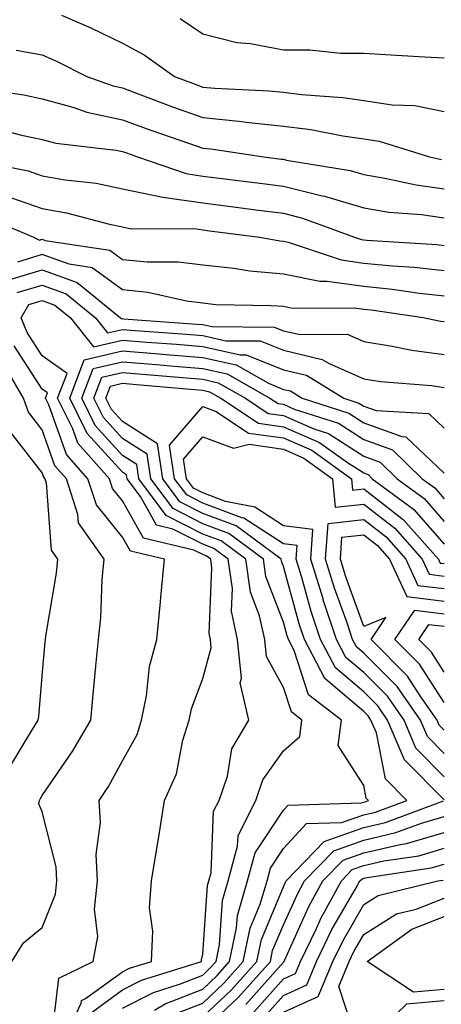
# Model space of a CAD drawing. Units: inches. Extents: x 1000163 to 1002803, y 7242458 to 7245098.
# Drawn here: x 1000395 to 1000448, y 7244297 to 7244419 of the extents above; entities that cross this region are included whole.
import ezdxf

# ---------------------------------------------------------------- set-up
doc = ezdxf.new("R2010")
doc.units = ezdxf.units.IN
doc.header["$MEASUREMENT"] = 0
doc.layers.add('Contour_10007242', color=7, linetype='Continuous', true_color=0x061411)

msp = doc.modelspace()

# ---------------------------------------------------------------- linework, layer by layer
at = {"layer": 'Contour_10007242'}
for points in [[(1000400.43, 7244419.54, 3101), (1000404.09, 7244417.96, 3101), (1000408.05, 7244416.03, 3101), (1000410.74, 7244414.61, 3101), (1000414.51, 7244411.92, 3101), (1000417.07, 7244410.94, 3101), (1000418.05, 7244410.59, 3101), (1000419.51, 7244410.46, 3101), (1000426.27, 7244410.14, 3101), (1000428.05, 7244409.96, 3101), (1000430.3, 7244409.67, 3101), (1000435.44, 7244409.31, 3101), (1000438.05, 7244408.94, 3101), (1000441.57, 7244408.4, 3101), (1000444.42, 7244408.29, 3101), (1000448.05, 7244407.55, 3101)], [(1000415.23, 7244419.1, 3102), (1000418.05, 7244417.2, 3102), (1000422.28, 7244416.15, 3102), (1000423.97, 7244416, 3102), (1000428.05, 7244415.22, 3102), (1000431.34, 7244415.21, 3102), (1000435.16, 7244414.81, 3102), (1000438.05, 7244414.8, 3102), (1000440.75, 7244414.62, 3102), (1000445.61, 7244414.36, 3102), (1000448.05, 7244414.21, 3102)], [(1000394.8, 7244415.17, 3100), (1000398.05, 7244414.61, 3100), (1000399.91, 7244413.78, 3100), (1000403.59, 7244411.92, 3100), (1000406.87, 7244410.74, 3100), (1000408.05, 7244410.48, 3100), (1000410.33, 7244409.64, 3100), (1000414.26, 7244408.13, 3100), (1000418.05, 7244406.79, 3100), (1000422.5, 7244406.37, 3100), (1000423.78, 7244406.19, 3100), (1000428.05, 7244405.75, 3100), (1000431.45, 7244405.32, 3100), (1000435.45, 7244404.52, 3100), (1000438.05, 7244404.15, 3100), (1000439.98, 7244403.85, 3100), (1000446.21, 7244401.92, 3100), (1000447.72, 7244401.59, 3100)], [(1000389.45, 7244410.52, 3099), (1000395.76, 7244409.63, 3099), (1000398.05, 7244409.13, 3099), (1000401.88, 7244408.09, 3099), (1000403.61, 7244407.48, 3099), (1000408.05, 7244406.53, 3099), (1000411.42, 7244405.29, 3099), (1000416.39, 7244403.58, 3099), (1000418.05, 7244402.99, 3099), (1000419.03, 7244402.9, 3099), (1000425.61, 7244401.92, 3099), (1000427.78, 7244401.65, 3099), (1000428.05, 7244401.62, 3099), (1000428.45, 7244401.52, 3099), (1000436.35, 7244400.22, 3099), (1000438.05, 7244399.71, 3099), (1000440.69, 7244399.28, 3099), (1000444.56, 7244398.43, 3099), (1000448.05, 7244397.95, 3099)], [(1000391.72, 7244405.59, 3098), (1000395.31, 7244404.66, 3098), (1000398.05, 7244404.08, 3098), (1000399.75, 7244403.62, 3098), (1000407.22, 7244402.75, 3098), (1000408.05, 7244402.57, 3098), (1000408.53, 7244402.4, 3098), (1000409.92, 7244401.92, 3098), (1000415.96, 7244399.83, 3098), (1000418.05, 7244399.52, 3098), (1000420.79, 7244399.18, 3098), (1000424.8, 7244398.67, 3098), (1000428.05, 7244398.26, 3098), (1000432.89, 7244397.08, 3098), (1000433.17, 7244397.04, 3098), (1000438.05, 7244395.57, 3098), (1000441.19, 7244395.06, 3098), (1000445.22, 7244394.75, 3098), (1000448.05, 7244394.35, 3098)], [(1000388.18, 7244401.79, 3097), (1000396.32, 7244400.19, 3097), (1000398.05, 7244399.58, 3097), (1000400.89, 7244399.08, 3097), (1000404.76, 7244398.63, 3097), (1000408.05, 7244397.96, 3097), (1000413.05, 7244396.92, 3097), (1000418.05, 7244396.19, 3097), (1000421.83, 7244395.7, 3097), (1000424.63, 7244395.34, 3097), (1000428.05, 7244394.9, 3097), (1000430.44, 7244394.31, 3097), (1000436.89, 7244391.92, 3097), (1000437.76, 7244391.63, 3097), (1000438.05, 7244391.59, 3097), (1000438.42, 7244391.55, 3097), (1000447.14, 7244391.01, 3097), (1000448.05, 7244390.91, 3097)], [(1000393.29, 7244397.16, 3096), (1000398.05, 7244395.48, 3096), (1000401.09, 7244394.96, 3096), (1000406.42, 7244393.55, 3096), (1000408.05, 7244393.22, 3096), (1000409.12, 7244392.99, 3096), (1000416.97, 7244393, 3096), (1000418.05, 7244392.85, 3096), (1000418.87, 7244392.74, 3096), (1000425.14, 7244391.92, 3096), (1000427.62, 7244391.49, 3096), (1000428.05, 7244391.45, 3096), (1000428.64, 7244391.33, 3096), (1000435.24, 7244389.11, 3096), (1000438.05, 7244388.71, 3096), (1000441.61, 7244388.36, 3096), (1000444.32, 7244388.19, 3096), (1000448.05, 7244387.78, 3096)], [(1000390.71, 7244394.58, 3095), (1000396.97, 7244391.92, 3095), (1000397.7, 7244391.57, 3095), (1000398.05, 7244391.68, 3095), (1000398.43, 7244391.54, 3095), (1000406.46, 7244390.33, 3095), (1000408.05, 7244389.18, 3095), (1000411.11, 7244388.86, 3095), (1000415, 7244388.87, 3095), (1000418.05, 7244388.48, 3095), (1000421.89, 7244388.08, 3095), (1000423.87, 7244387.74, 3095), (1000428.05, 7244387.38, 3095), (1000432.59, 7244386.46, 3095), (1000433.5, 7244386.47, 3095), (1000438.05, 7244385.83, 3095), (1000441.6, 7244385.47, 3095), (1000444.98, 7244384.99, 3095), (1000448.05, 7244384.65, 3095)], [(1000448.05, 7244381.41, 3094), (1000447.6, 7244381.47, 3094), (1000445.45, 7244381.92, 3094), (1000438.99, 7244382.86, 3094), (1000438.05, 7244382.96, 3094), (1000436.85, 7244383.12, 3094), (1000429.19, 7244383.06, 3094), (1000428.05, 7244383.3, 3094), (1000426.55, 7244383.42, 3094), (1000419.67, 7244383.54, 3094), (1000418.05, 7244383.72, 3094), (1000415.99, 7244383.98, 3094), (1000411.2, 7244385.07, 3094), (1000408.05, 7244385.4, 3094), (1000404.26, 7244388.13, 3094), (1000401.41, 7244388.56, 3094), (1000398.05, 7244389.78, 3094), (1000394.97, 7244388.84, 3094)], [(1000393.48, 7244386.49, 3093), (1000398.05, 7244387.88, 3093), (1000402.42, 7244386.3, 3093), (1000407.8, 7244381.92, 3093), (1000407.9, 7244381.77, 3093), (1000408.05, 7244381.81, 3093), (1000408.17, 7244381.8, 3093), (1000417.27, 7244381.14, 3093), (1000418.05, 7244381.07, 3093), (1000419.14, 7244380.83, 3093), (1000426.9, 7244380.77, 3093), (1000428.05, 7244380.31, 3093), (1000430.15, 7244379.82, 3093), (1000435.99, 7244379.86, 3093), (1000438.05, 7244378.95, 3093), (1000441.57, 7244378.4, 3093), (1000444.02, 7244377.89, 3093), (1000448.05, 7244377.34, 3093)], [(1000394.93, 7244385.04, 3092), (1000398.05, 7244385.98, 3092), (1000401.03, 7244384.9, 3092), (1000404.69, 7244381.92, 3092), (1000406.17, 7244380.04, 3092), (1000408.05, 7244380.47, 3092), (1000409.62, 7244380.35, 3092), (1000416.01, 7244379.88, 3092), (1000418.05, 7244379.71, 3092), (1000420.9, 7244379.07, 3092), (1000425.17, 7244379.04, 3092), (1000428.05, 7244377.88, 3092), (1000432.88, 7244376.75, 3092), (1000433.73, 7244376.24, 3092), (1000438.05, 7244374.33, 3092), (1000440.14, 7244374.01, 3092), (1000446.49, 7244373.48, 3092), (1000448.05, 7244373.27, 3092)], [(1000400.66, 7244291.92, 3091), (1000402.88, 7244296.75, 3091), (1000402.92, 7244297.05, 3091), (1000403.42, 7244297.29, 3091), (1000408.05, 7244300.62, 3091), (1000408.91, 7244301.06, 3091), (1000411.63, 7244301.92, 3091), (1000411.81, 7244305.68, 3091), (1000411.4, 7244308.57, 3091), (1000411.63, 7244311.92, 3091), (1000412.34, 7244316.21, 3091), (1000412.57, 7244317.4, 3091), (1000413.26, 7244321.92, 3091), (1000414.75, 7244325.22, 3091), (1000415.56, 7244329.43, 3091), (1000416.34, 7244331.92, 3091), (1000416.64, 7244333.33, 3091), (1000418.05, 7244337.07, 3091), (1000419.07, 7244340.9, 3091), (1000418.97, 7244341.92, 3091), (1000418.8, 7244342.67, 3091), (1000419.16, 7244350.81, 3091), (1000419.01, 7244351.92, 3091), (1000418.46, 7244352.33, 3091), (1000418.05, 7244352.48, 3091), (1000416.92, 7244353.05, 3091), (1000410.65, 7244354.52, 3091), (1000408.05, 7244359.16, 3091), (1000406.81, 7244360.68, 3091), (1000406.41, 7244361.92, 3091), (1000402.48, 7244366.35, 3091), (1000401.86, 7244368.11, 3091), (1000399.96, 7244371.92, 3091), (1000401.14, 7244375.01, 3091), (1000398.05, 7244377.2, 3091), (1000396.2, 7244380.07, 3091), (1000395.44, 7244381.92, 3091), (1000396.39, 7244383.58, 3091), (1000398.05, 7244384.08, 3091), (1000399.63, 7244383.5, 3091), (1000401.59, 7244381.92, 3091), (1000404.43, 7244378.3, 3091), (1000408.05, 7244379.14, 3091), (1000411.08, 7244378.89, 3091), (1000414.75, 7244378.62, 3091), (1000418.05, 7244378.36, 3091), (1000422.66, 7244377.31, 3091), (1000423.44, 7244377.31, 3091), (1000428.05, 7244375.45, 3091), (1000430.91, 7244374.78, 3091), (1000435.58, 7244371.92, 3091), (1000437.44, 7244371.31, 3091), (1000438.05, 7244370.93, 3091), (1000439.58, 7244370.39, 3091), (1000446.14, 7244370.01, 3091), (1000448.05, 7244368.19, 3091)], [(1000399.33, 7244293.2, 3092), (1000400.12, 7244299.85, 3092), (1000404.4, 7244301.92, 3092), (1000404.97, 7244305, 3092), (1000404.56, 7244308.43, 3092), (1000404.94, 7244311.92, 3092), (1000404.78, 7244315.19, 3092), (1000405.32, 7244319.19, 3092), (1000405.12, 7244321.92, 3092), (1000406.29, 7244323.68, 3092), (1000408.05, 7244326.87, 3092), (1000409.85, 7244330.12, 3092), (1000410.41, 7244331.92, 3092), (1000411.04, 7244334.91, 3092), (1000411.4, 7244338.57, 3092), (1000412.33, 7244341.92, 3092), (1000412.76, 7244346.63, 3092), (1000412.79, 7244347.18, 3092), (1000413.25, 7244351.92, 3092), (1000409.03, 7244352.9, 3092), (1000408.05, 7244354.65, 3092), (1000404.79, 7244358.66, 3092), (1000403.73, 7244361.92, 3092), (1000401.07, 7244364.94, 3092), (1000398.87, 7244371.1, 3092), (1000398.46, 7244371.92, 3092), (1000398.71, 7244372.58, 3092), (1000398.05, 7244373.06, 3092), (1000394.57, 7244378.44, 3092)], [(1000404.3, 7244295.67, 3090), (1000408.05, 7244298.37, 3090), (1000410.4, 7244299.57, 3090), (1000417.85, 7244301.92, 3090), (1000417.86, 7244302.11, 3090), (1000418.05, 7244302.84, 3090), (1000418.63, 7244311.34, 3090), (1000418.79, 7244311.92, 3090), (1000419.07, 7244312.94, 3090), (1000419.38, 7244320.59, 3090), (1000420.05, 7244321.92, 3090), (1000421.09, 7244324.96, 3090), (1000421.62, 7244328.35, 3090), (1000423.75, 7244331.92, 3090), (1000422.67, 7244336.54, 3090), (1000422.83, 7244337.14, 3090), (1000422.35, 7244341.92, 3090), (1000421.59, 7244345.46, 3090), (1000421.71, 7244348.26, 3090), (1000421.19, 7244351.92, 3090), (1000419.39, 7244353.26, 3090), (1000418.05, 7244353.76, 3090), (1000414.32, 7244355.65, 3090), (1000412.26, 7244356.13, 3090), (1000410.26, 7244359.71, 3090), (1000408.62, 7244361.92, 3090), (1000408.54, 7244362.41, 3090), (1000408.05, 7244362.73, 3090), (1000403.66, 7244367.53, 3090), (1000401.47, 7244371.92, 3090), (1000403.27, 7244376.7, 3090), (1000408.05, 7244377.79, 3090), (1000412.54, 7244377.43, 3090), (1000413.49, 7244377.36, 3090), (1000418.05, 7244376.99, 3090), (1000422.19, 7244376.06, 3090), (1000426.2, 7244373.77, 3090), (1000428.05, 7244373.02, 3090), (1000428.95, 7244372.82, 3090), (1000430.39, 7244371.92, 3090), (1000436.18, 7244370.05, 3090), (1000438.05, 7244368.85, 3090), (1000442.8, 7244367.17, 3090), (1000443.27, 7244367.14, 3090), (1000448.05, 7244362.61, 3090)], [(1000394.26, 7244301.92, 3093), (1000395.73, 7244304.24, 3093), (1000398.05, 7244306.12, 3093), (1000399.7, 7244310.27, 3093), (1000399.88, 7244311.92, 3093), (1000399.79, 7244313.66, 3093), (1000398.05, 7244320.5, 3093), (1000397.63, 7244321.5, 3093), (1000397.7, 7244321.92, 3093), (1000397.82, 7244322.15, 3093), (1000398.05, 7244322.54, 3093), (1000401.87, 7244328.1, 3093), (1000404.09, 7244331.92, 3093), (1000404.43, 7244335.54, 3093), (1000404.73, 7244338.6, 3093), (1000405.04, 7244341.92, 3093), (1000405.34, 7244344.63, 3093), (1000405.52, 7244349.39, 3093), (1000405.77, 7244351.92, 3093), (1000402.58, 7244356.45, 3093), (1000402.5, 7244357.47, 3093), (1000401.06, 7244361.92, 3093), (1000399.64, 7244363.51, 3093), (1000398.05, 7244368, 3093), (1000396.33, 7244370.2, 3093), (1000395.73, 7244371.92, 3093), (1000392.92, 7244376.79, 3093)], [(1000408.05, 7244296.11, 3089), (1000411.9, 7244298.07, 3089), (1000415.27, 7244299.14, 3089), (1000418.05, 7244300.23, 3089), (1000418.91, 7244301.06, 3089), (1000419.68, 7244301.92, 3089), (1000420.11, 7244303.98, 3089), (1000420.48, 7244309.49, 3089), (1000421.2, 7244311.92, 3089), (1000422.36, 7244316.23, 3089), (1000422.41, 7244317.56, 3089), (1000424.62, 7244321.92, 3089), (1000425.49, 7244324.48, 3089), (1000428.05, 7244328.1, 3089), (1000430.08, 7244329.89, 3089), (1000430.34, 7244331.92, 3089), (1000429.05, 7244332.92, 3089), (1000428.05, 7244335.96, 3089), (1000425.95, 7244339.82, 3089), (1000425.74, 7244341.92, 3089), (1000425.09, 7244344.88, 3089), (1000423.96, 7244347.83, 3089), (1000423.38, 7244351.92, 3089), (1000420.33, 7244354.2, 3089), (1000418.05, 7244355.04, 3089), (1000413.48, 7244357.35, 3089), (1000410.09, 7244361.92, 3089), (1000409.82, 7244363.69, 3089), (1000408.05, 7244364.82, 3089), (1000404.65, 7244368.52, 3089), (1000402.96, 7244371.92, 3089), (1000404.37, 7244375.6, 3089), (1000408.05, 7244376.45, 3089), (1000412.25, 7244376.12, 3089), (1000414.01, 7244375.96, 3089), (1000418.05, 7244375.63, 3089), (1000421.08, 7244374.95, 3089), (1000426.38, 7244371.92, 3089), (1000427.39, 7244371.26, 3089), (1000428.05, 7244371.16, 3089), (1000429.4, 7244370.57, 3089), (1000434.92, 7244368.8, 3089), (1000438.05, 7244366.78, 3089), (1000441.64, 7244365.51, 3089), (1000445.33, 7244361.92, 3089), (1000446.9, 7244360.77, 3089), (1000448.05, 7244359.43, 3089)], [(1000412.01, 7244295.88, 3088), (1000413.33, 7244296.64, 3088), (1000418.05, 7244298.49, 3088), (1000419.81, 7244300.16, 3088), (1000421.37, 7244301.92, 3088), (1000422.24, 7244306.11, 3088), (1000422.35, 7244307.62, 3088), (1000423.61, 7244311.92, 3088), (1000424.54, 7244315.43, 3088), (1000428.05, 7244320.73, 3088), (1000428.63, 7244321.34, 3088), (1000437.74, 7244321.61, 3088), (1000438.05, 7244321.71, 3088), (1000438.22, 7244321.75, 3088), (1000438.66, 7244321.92, 3088), (1000438.35, 7244322.22, 3088), (1000438.05, 7244323.78, 3088), (1000434.87, 7244328.74, 3088), (1000435.28, 7244331.92, 3088), (1000431.18, 7244335.05, 3088), (1000429.39, 7244340.58, 3088), (1000428.68, 7244341.92, 3088), (1000428.52, 7244342.39, 3088), (1000428.05, 7244344.1, 3088), (1000425.87, 7244349.74, 3088), (1000425.57, 7244351.92, 3088), (1000421.25, 7244355.12, 3088), (1000418.05, 7244356.31, 3088), (1000414.33, 7244358.2, 3088), (1000411.58, 7244361.92, 3088), (1000411.1, 7244364.97, 3088), (1000408.05, 7244366.92, 3088), (1000405.66, 7244369.53, 3088), (1000404.47, 7244371.92, 3088), (1000405.45, 7244374.52, 3088), (1000408.05, 7244375.11, 3088), (1000411.01, 7244374.88, 3088), (1000415.49, 7244374.48, 3088), (1000418.05, 7244374.27, 3088), (1000419.96, 7244373.83, 3088), (1000423.32, 7244371.92, 3088), (1000426.17, 7244370.04, 3088), (1000428.05, 7244369.76, 3088), (1000431.85, 7244368.12, 3088), (1000433.67, 7244367.54, 3088), (1000438.05, 7244364.7, 3088), (1000440.11, 7244363.98, 3088), (1000442.22, 7244361.92, 3088), (1000445.58, 7244359.45, 3088), (1000448.05, 7244356.59, 3088)], [(1000414.58, 7244295.39, 3087), (1000418.05, 7244296.75, 3087), (1000420.7, 7244299.27, 3087), (1000423.06, 7244301.92, 3087), (1000423.92, 7244306.05, 3087), (1000425.17, 7244309.04, 3087), (1000426.02, 7244311.92, 3087), (1000426.45, 7244313.52, 3087), (1000428.05, 7244315.95, 3087), (1000430.93, 7244319.04, 3087), (1000435.3, 7244319.17, 3087), (1000438.05, 7244320.14, 3087), (1000439.5, 7244320.47, 3087), (1000443.4, 7244321.92, 3087), (1000440.76, 7244324.63, 3087), (1000439.62, 7244330.35, 3087), (1000438.95, 7244331.92, 3087), (1000438.59, 7244332.46, 3087), (1000438.05, 7244332.98, 3087), (1000433.23, 7244337.1, 3087), (1000430.68, 7244341.92, 3087), (1000430.02, 7244343.89, 3087), (1000428.05, 7244351, 3087), (1000427.8, 7244351.67, 3087), (1000427.76, 7244351.92, 3087), (1000422.18, 7244356.05, 3087), (1000418.05, 7244357.58, 3087), (1000415.18, 7244359.05, 3087), (1000413.05, 7244361.92, 3087), (1000412.38, 7244366.25, 3087), (1000408.05, 7244369.02, 3087), (1000406.66, 7244370.53, 3087), (1000405.97, 7244371.92, 3087), (1000406.55, 7244373.42, 3087), (1000408.05, 7244373.78, 3087), (1000409.77, 7244373.64, 3087), (1000416.98, 7244372.99, 3087), (1000418.05, 7244372.91, 3087), (1000418.86, 7244372.73, 3087), (1000420.28, 7244371.92, 3087), (1000424.94, 7244368.81, 3087), (1000428.05, 7244368.37, 3087), (1000432.55, 7244366.42, 3087), (1000436.05, 7244363.92, 3087), (1000438.05, 7244362.63, 3087), (1000438.58, 7244362.45, 3087), (1000439.11, 7244361.92, 3087), (1000444.26, 7244358.13, 3087), (1000448.05, 7244353.76, 3087)], [(1000448.05, 7244321.99, 3086), (1000443.11, 7244326.98, 3086), (1000441.01, 7244331.92, 3086), (1000439.8, 7244333.67, 3086), (1000438.05, 7244335.41, 3086), (1000434.52, 7244338.39, 3086), (1000432.67, 7244341.92, 3086), (1000431.52, 7244345.39, 3086), (1000430.34, 7244349.63, 3086), (1000429.64, 7244351.92, 3086), (1000429.76, 7244353.63, 3086), (1000428.05, 7244353.84, 3086), (1000423.15, 7244357.02, 3086), (1000422.9, 7244357.07, 3086), (1000418.05, 7244358.86, 3086), (1000416.03, 7244359.9, 3086), (1000414.52, 7244361.92, 3086), (1000413.87, 7244366.1, 3086), (1000418.05, 7244370.89, 3086), (1000419.7, 7244370.27, 3086), (1000423.72, 7244367.59, 3086), (1000428.05, 7244366.98, 3086), (1000431.58, 7244365.45, 3086), (1000436.52, 7244361.92, 3086), (1000436.64, 7244360.51, 3086), (1000438.05, 7244360.67, 3086), (1000442.97, 7244356.84, 3086), (1000447.33, 7244351.92, 3086), (1000447.56, 7244351.43, 3086), (1000448.05, 7244351.36, 3086)], [(1000393.97, 7244367.84, 3094), (1000398.05, 7244362.59, 3094), (1000398.23, 7244362.1, 3094), (1000398.38, 7244361.92, 3094), (1000398.55, 7244361.42, 3094), (1000399.17, 7244353.04, 3094), (1000399.96, 7244351.92, 3094), (1000399.8, 7244350.17, 3094), (1000398.46, 7244342.33, 3094), (1000398.41, 7244341.92, 3094), (1000398.38, 7244341.59, 3094), (1000398.05, 7244337.88, 3094), (1000397.61, 7244332.36, 3094), (1000397.51, 7244331.92, 3094), (1000396.73, 7244330.6, 3094), (1000393.93, 7244326.04, 3094)], [(1000448.05, 7244324.88, 3085), (1000444.55, 7244328.42, 3085), (1000443.06, 7244331.92, 3085), (1000441.01, 7244334.88, 3085), (1000438.05, 7244337.82, 3085), (1000435.83, 7244339.7, 3085), (1000434.67, 7244341.92, 3085), (1000433.01, 7244346.88, 3085), (1000432.99, 7244346.98, 3085), (1000431.48, 7244351.92, 3085), (1000431.73, 7244355.6, 3085), (1000428.05, 7244356.07, 3085), (1000424.5, 7244358.37, 3085), (1000420.87, 7244359.1, 3085), (1000418.05, 7244360.14, 3085), (1000416.87, 7244360.74, 3085), (1000416, 7244361.92, 3085), (1000415.62, 7244364.35, 3085), (1000418.05, 7244367.14, 3085), (1000421.83, 7244365.7, 3085), (1000423.78, 7244366.19, 3085), (1000428.05, 7244365.58, 3085), (1000430.61, 7244364.48, 3085), (1000434.18, 7244361.92, 3085), (1000434.5, 7244358.37, 3085), (1000438.05, 7244358.76, 3085), (1000441.9, 7244355.77, 3085), (1000445.31, 7244351.92, 3085), (1000446.17, 7244350.04, 3085), (1000448.05, 7244349.81, 3085)], [(1000448.05, 7244327.78, 3084), (1000445.99, 7244329.86, 3084), (1000445.11, 7244331.92, 3084), (1000442.22, 7244336.09, 3084), (1000438.05, 7244340.24, 3084), (1000437.14, 7244341.01, 3084), (1000436.66, 7244341.92, 3084), (1000435.97, 7244344, 3084), (1000434.43, 7244348.3, 3084), (1000433.31, 7244351.92, 3084), (1000433.62, 7244356.35, 3084), (1000438.05, 7244356.85, 3084), (1000440.82, 7244354.69, 3084), (1000443.27, 7244351.92, 3084), (1000444.78, 7244348.65, 3084), (1000448.05, 7244348.25, 3084)], [(1000448.05, 7244330.68, 3083), (1000447.43, 7244331.3, 3083), (1000447.17, 7244331.92, 3083), (1000445.16, 7244334.81, 3083), (1000443.51, 7244337.38, 3083), (1000438.96, 7244341.92, 3083), (1000440.81, 7244344.68, 3083), (1000438.05, 7244343.54, 3083), (1000435.83, 7244349.7, 3083), (1000435.15, 7244351.92, 3083), (1000435.34, 7244354.63, 3083), (1000438.05, 7244354.94, 3083), (1000439.75, 7244353.62, 3083), (1000441.25, 7244351.92, 3083), (1000443.39, 7244347.26, 3083), (1000448.05, 7244346.7, 3083)], [(1000448.05, 7244334.09, 3082), (1000444.99, 7244338.86, 3082), (1000441.92, 7244341.92, 3082), (1000444.39, 7244345.58, 3082), (1000448.05, 7244345.14, 3082)], [(1000448.05, 7244337.88, 3081), (1000446.47, 7244340.34, 3081), (1000444.89, 7244341.92, 3081), (1000446.16, 7244343.81, 3081), (1000448.05, 7244343.58, 3081)], [(1000418.05, 7244295.02, 3086), (1000421.59, 7244298.38, 3086), (1000424.75, 7244301.92, 3086), (1000425.32, 7244304.65, 3086), (1000428.05, 7244311.19, 3086), (1000428.27, 7244311.7, 3086), (1000428.4, 7244311.92, 3086), (1000433.14, 7244316.83, 3086), (1000438.05, 7244318.56, 3086), (1000440.77, 7244319.2, 3086), (1000447.99, 7244321.86, 3086)], [(1000418.05, 7244293.28, 3085), (1000422.48, 7244297.49, 3085), (1000426.44, 7244301.92, 3085), (1000426.71, 7244303.26, 3085), (1000428.05, 7244306.45, 3085), (1000429.76, 7244310.21, 3085), (1000430.7, 7244311.92, 3085), (1000434.31, 7244315.66, 3085), (1000438.05, 7244316.99, 3085), (1000442.04, 7244317.93, 3085), (1000445.22, 7244319.09, 3085), (1000448.05, 7244319.91, 3085)], [(1000423.4, 7244296.57, 3084), (1000428.05, 7244301.82, 3084), (1000428.12, 7244301.85, 3084), (1000428.14, 7244301.92, 3084), (1000428.23, 7244302.1, 3084), (1000431.23, 7244308.74, 3084), (1000432.98, 7244311.92, 3084), (1000435.47, 7244314.5, 3084), (1000438.05, 7244315.41, 3084), (1000442.6, 7244316.47, 3084), (1000443.38, 7244316.59, 3084), (1000448.05, 7244317.95, 3084)], [(1000424.37, 7244295.6, 3083), (1000428.05, 7244299.76, 3083), (1000429.54, 7244300.43, 3083), (1000430.17, 7244301.92, 3083), (1000432.16, 7244306.03, 3083), (1000432.72, 7244307.25, 3083), (1000435.28, 7244311.92, 3083), (1000436.63, 7244313.34, 3083), (1000438.05, 7244313.83, 3083), (1000440.55, 7244314.42, 3083), (1000444.91, 7244315.06, 3083), (1000448.05, 7244315.98, 3083)], [(1000425.34, 7244294.63, 3082), (1000428.05, 7244297.69, 3082), (1000430.97, 7244299, 3082), (1000432.19, 7244301.92, 3082), (1000434.1, 7244305.87, 3082), (1000436.97, 7244310.84, 3082), (1000437.56, 7244311.92, 3082), (1000437.81, 7244312.16, 3082), (1000438.05, 7244312.25, 3082), (1000438.49, 7244312.36, 3082), (1000446.42, 7244313.55, 3082), (1000448.05, 7244314.02, 3082)], [(1000428.05, 7244295.63, 3081), (1000432.4, 7244297.57, 3081), (1000434.21, 7244301.92, 3081), (1000435.47, 7244304.5, 3081), (1000438.05, 7244308.98, 3081), (1000439.85, 7244310.12, 3081), (1000447.25, 7244311.92, 3081), (1000447.94, 7244312.03, 3081)], [(1000436.83, 7244293.14, 3080), (1000434.94, 7244298.81, 3080), (1000436.24, 7244301.92, 3080), (1000436.83, 7244303.14, 3080), (1000438.05, 7244305.25, 3080), (1000442.13, 7244307.84, 3080), (1000444.56, 7244308.43, 3080), (1000448.05, 7244309.79, 3080)], [(1000448.05, 7244298.44, 3079), (1000444.24, 7244298.11, 3079), (1000438.47, 7244301.92, 3079), (1000444.04, 7244305.93, 3079), (1000448.05, 7244307.5, 3079)], [(1000448.05, 7244297.01, 3080), (1000443.36, 7244296.61, 3080), (1000438.52, 7244291.92, 3080)]]:
    msp.add_polyline3d(points, dxfattribs=at)

doc.saveas('drawing.dxf')
